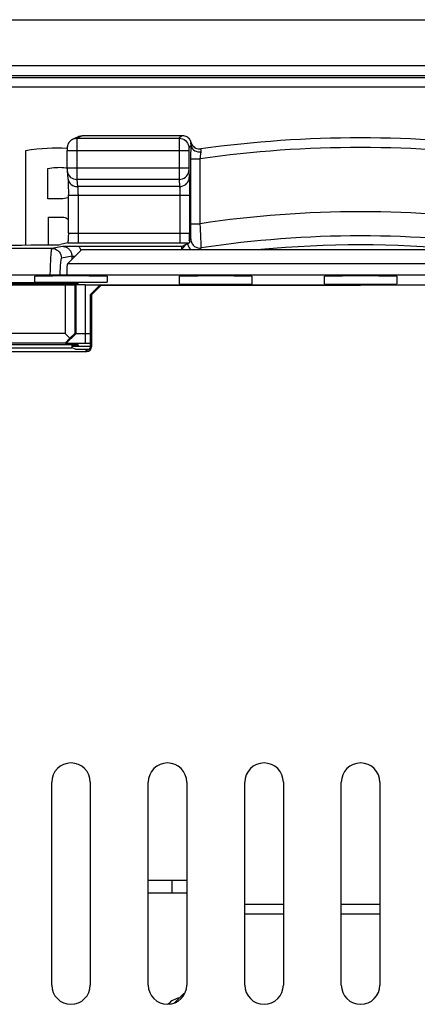
# Model space of a CAD drawing. Units: millimetres. Extents: x -22.4 to 22.5, y -26.4 to 26.4.
# Drawn here: x -7 to 1.3, y 6 to 26.4 of the extents above; entities that cross this region are included whole.
import ezdxf

# ---------------------------------------------------------------- set-up
doc = ezdxf.new("R2010")
doc.units = ezdxf.units.MM
doc.header["$LTSCALE"] = 23.1
doc.layers.get('0').update_dxf_attribs({"linetype": 'CONTINUOUS'})
for name, color, linetype in [('ASSI', 7, 'CONTINUOUS'), ('IMPORT_IGES', 7, 'CONTINUOUS'), ('SUPERFICI', 7, 'CONTINUOUS')]:
    doc.layers.add(name, color=color, linetype=linetype)

msp = doc.modelspace()

# ---------------------------------------------------------------- linework, layer by layer
at = {"color": 7, "linetype": 'CONTINUOUS'}
for p, q in [((-6.843, 23.685), (-6.843, 21.731)), ((-5.978, 23.728), (-5.993, 23.729)), ((-6.381, 22.689), (-6.381, 23.32)), ((-6.005, 23.334), (-5.979, 23.329)), ((-6.107, 22.689), (-6.381, 22.689)), ((-5.966, 22.708), (-5.999, 22.7)), ((-5.954, 22.711), (-5.966, 22.708)), ((-6.365, 21.734), (-6.365, 22.312)), ((-6.365, 22.312), (-6.108, 22.312)), ((-5.68, 21.635), (-5.975, 21.34)), ((5.88, 21.635), (-5.68, 21.635)), ((-17.96, 21.116), (18.16, 21.116)), ((-5.75, 20.948), (-9.05, 20.948)), ((-5.75, 20.93), (-9.05, 20.93)), ((-6.021, 20.9), (-8.779, 20.9)), ((-5.817, 20.901), (-6.021, 20.9)), ((-6.021, 20.9), (-6.021, 19.9)), ((-5.803, 20.907), (-5.817, 20.901)), ((-5.817, 20.901), (-5.817, 19.9)), ((-5.75, 20.93), (-5.75, 20.948)), ((-5.603, 20.908), (5.803, 20.908)), ((5.474, 20.9), (0.1, 20.9)), ((-6.021, 19.9), (-8.779, 19.9)), ((-5.921, 19.8), (-6.021, 19.9)), ((-6.021, 19.698), (-5.921, 19.8)), ((-5.817, 19.9), (-5.921, 19.8)), ((-5.803, 19.893), (-5.817, 19.9)), ((-5.655, 19.89), (-5.703, 19.89)), ((-5.495, 19.89), (-5.655, 19.89)), ((-5.75, 19.662), (-9.05, 19.662)), ((-6.021, 19.698), (-8.779, 19.698)), ((-6.007, 19.691), (-6.021, 19.698)), ((-5.804, 19.688), (-5.922, 19.689)), ((-5.881, 19.662), (-5.881, 19.6)), ((-5.75, 19.64), (-5.881, 19.64)), ((-5.495, 19.688), (-5.804, 19.688)), ((-5.75, 19.662), (-5.75, 19.64))]:
    msp.add_line(p, q, dxfattribs=at)
at = {"color": 250, "linetype": 'CONTINUOUS'}
for p, q in [((6.175, 21.34), (-5.975, 21.34)), ((-5.803, 20.907), (-5.803, 19.893)), ((-5.603, 20.908), (-5.603, 19.688)), ((-5.803, 19.893), (-6.007, 19.691))]:
    msp.add_line(p, q, dxfattribs=at)
at = {"color": 7, "linetype": 'CONTINUOUS'}
for points in [[(-5.993, 23.729), (-6.088, 23.736), (-6.186, 23.739), (-6.287, 23.738), (-6.391, 23.734), (-6.499, 23.726), (-6.611, 23.716), (-6.725, 23.702), (-6.843, 23.685)], [(-6.381, 23.32), (-6.339, 23.327), (-6.297, 23.333), (-6.255, 23.337), (-6.213, 23.34), (-6.171, 23.341), (-6.13, 23.342), (-6.088, 23.34), (-6.046, 23.338), (-6.005, 23.334)], [(-5.999, 22.7), (-6.033, 22.694), (-6.069, 22.69), (-6.107, 22.689)], [(-6.108, 22.312), (-6.078, 22.31), (-6.049, 22.306), (-6.022, 22.299), (-5.996, 22.289), (-5.972, 22.276), (-5.954, 22.264)], [(-5.703, 19.89), (-5.744, 19.891), (-5.761, 19.891), (-5.776, 19.891), (-5.788, 19.892), (-5.796, 19.892), (-5.801, 19.893), (-5.803, 19.893)], [(-5.922, 19.689), (-5.975, 19.69), (-5.992, 19.69), (-6.003, 19.691), (-6.007, 19.691)]]:
    msp.add_lwpolyline(points, dxfattribs=at)
for centre, major_axis, ratio, start_param, end_param in [((-5.974, 21.04), (0, 0.3), 0.052408, 0.05236, 1.316658), ((-5.603, 20.907), (0.2, 0), 0.006981, 1.570796, 3.124139)]:
    msp.add_ellipse(centre, major_axis=major_axis, ratio=ratio, start_param=start_param, end_param=end_param, dxfattribs=at)
at = {"layer": 'ASSI', "color": 7, "linetype": 'CONTINUOUS'}
for p, q in [((-7.64, 26.4), (7.84, 26.4)), ((-6.843, 23.685), (-6.843, 21.731)), ((-5.978, 23.728), (-5.993, 23.729)), ((-6.381, 22.689), (-6.381, 23.32)), ((-6.005, 23.334), (-5.979, 23.329)), ((-6.107, 22.689), (-6.381, 22.689)), ((-5.966, 22.708), (-5.999, 22.7)), ((-5.954, 22.711), (-5.966, 22.708)), ((-6.365, 21.734), (-6.365, 22.312)), ((-6.365, 22.312), (-6.108, 22.312)), ((-6.65, 20.964), (-6.65, 21.085)), ((-5.15, 21.085), (-5.15, 20.964)), ((-3.65, 20.924), (-3.65, 21.085)), ((-2.15, 21.085), (-2.15, 20.924)), ((-0.65, 20.924), (-0.65, 21.085)), ((0.85, 21.085), (0.85, 20.924)), ((-6.3, 6.4), (-6.3, 10.6)), ((-5.5, 10.6), (-5.5, 6.4)), ((-4.3, 6.4), (-4.3, 10.6)), ((-3.5, 10.6), (-3.5, 6.4)), ((-2.3, 6.4), (-2.3, 10.6)), ((-1.5, 10.6), (-1.5, 6.4)), ((-0.3, 6.4), (-0.3, 10.6)), ((0.5, 10.6), (0.5, 6.4))]:
    msp.add_line(p, q, dxfattribs=at)
at = {"layer": 'ASSI', "color": 250, "linetype": 'CONTINUOUS'}
for p, q in [((21.142, 25.442), (-20.942, 25.442)), ((-20.942, 25.242), (21.142, 25.242)), ((-20.903, 25.203), (21.103, 25.203)), ((21.303, 25.003), (-21.103, 25.003))]:
    msp.add_line(p, q, dxfattribs=at)
at = {"layer": 'ASSI', "color": 7, "linetype": 'CONTINUOUS'}
for points in [[(-5.993, 23.729), (-6.088, 23.736), (-6.186, 23.739), (-6.287, 23.738), (-6.391, 23.734), (-6.499, 23.726), (-6.611, 23.716), (-6.725, 23.702), (-6.843, 23.685)], [(-6.381, 23.32), (-6.339, 23.327), (-6.297, 23.333), (-6.255, 23.337), (-6.213, 23.34), (-6.171, 23.341), (-6.13, 23.342), (-6.088, 23.34), (-6.046, 23.338), (-6.005, 23.334)], [(-5.999, 22.7), (-6.033, 22.694), (-6.069, 22.69), (-6.107, 22.689)], [(-6.108, 22.312), (-6.078, 22.31), (-6.049, 22.306), (-6.022, 22.299), (-5.996, 22.289), (-5.972, 22.276), (-5.954, 22.264)]]:
    msp.add_lwpolyline(points, dxfattribs=at)
for centre, start, end in [((-5.9, 10.6), 0, 180), ((-3.9, 10.6), 0, 180), ((-1.9, 10.6), 0, 180), ((0.1, 10.6), 0, 180), ((-5.9, 6.4), 180, 360), ((-3.9, 6.4), 180, 360), ((-1.9, 6.4), 180, 360), ((0.1, 6.4), 180, 360)]:
    msp.add_arc(centre, 0.4, start, end, dxfattribs=at)
for centre, ratio, start_param, end_param in [((-5.9, 21.085), 0.006981, 0, 3.141593), ((-2.9, 21.085), 0.006981, 0, 3.141593), ((0.1, 21.085), 0.006981, 0, 3.141593), ((-5.9, 20.964), 0.006981, 3.141593, 6.283185), ((-2.9, 20.924), 0.006981, -3.141593, 0), ((0.1, 20.924), 0.006981, 3.141593, 6.283185), ((-5.9, 19.62), 0.008727, 7.28621, 7.828935)]:
    msp.add_ellipse(centre, major_axis=(0.75, 0), ratio=ratio, start_param=start_param, end_param=end_param, dxfattribs=at)
at = {"layer": 'IMPORT_IGES', "color": 7, "linetype": 'CONTINUOUS'}
for p, q in [((-3.5, 8.562), (-4.3, 8.562)), ((-4.3, 8.312), (-3.5, 8.312)), ((-2.3, 7.872), (-1.5, 7.872)), ((-0.3, 7.872), (0.5, 7.872)), ((-3.761, 6.024), (-3.57, 6.215)), ((-3.546, 6.215), (-3.57, 6.215))]:
    msp.add_line(p, q, dxfattribs=at)
at = {"layer": 'IMPORT_IGES', "color": 250, "linetype": 'CONTINUOUS'}
for p, q in [((-3.81, 8.562), (-3.81, 8.312)), ((-2.3, 8.072), (-1.5, 8.072)), ((-0.3, 8.072), (0.5, 8.072))]:
    msp.add_line(p, q, dxfattribs=at)
at = {"layer": 'IMPORT_IGES', "color": 7, "linetype": 'CONTINUOUS'}
msp.add_arc((-3.584, 5.738), 0.4, 99.846, 138.899, dxfattribs=at)
at = {"layer": 'SUPERFICI', "color": 7, "linetype": 'CONTINUOUS'}
for p, q in [((-7.64, 26.4), (7.84, 26.4)), ((-5.866, 23.922), (-5.76, 23.975)), ((-5.866, 23.922), (-5.845, 23.931)), ((-3.6, 23.997), (-5.671, 23.996)), ((-3.6, 23.997), (-3.603, 23.997)), ((-3.407, 23.854), (-3.414, 23.874)), ((-5.979, 23.317), (-5.979, 23.693)), ((-3.414, 23.621), (-3.413, 23.714)), ((-3.413, 23.714), (-3.412, 23.762)), ((-3.369, 23.783), (-3.382, 23.8)), ((-3.414, 23.519), (-3.414, 23.621)), ((-5.961, 23.093), (-5.96, 23.081)), ((-5.96, 23.081), (-5.96, 23.068)), ((-5.96, 23.068), (-5.959, 23.053)), ((-5.959, 23.053), (-5.958, 23.037)), ((-5.958, 23.037), (-5.958, 23.018)), ((-5.958, 23.018), (-5.957, 22.988)), ((-5.957, 22.988), (-5.956, 22.954)), ((-5.956, 22.954), (-5.956, 22.917)), ((-5.956, 22.917), (-5.955, 22.864)), ((-5.955, 22.864), (-5.955, 22.822)), ((-5.955, 22.822), (-5.954, 22.763)), ((-5.954, 21.98), (-5.954, 22.763)), ((-5.954, 21.98), (-5.954, 21.973)), ((-3.447, 21.893), (-3.445, 21.98)), ((-5.966, 21.777), (-6.116, 21.739)), ((-5.891, 21.7), (-6.078, 21.699)), ((-3.604, 21.7), (-5.891, 21.7)), ((-5.754, 21.776), (-3.645, 21.776)), ((-3.604, 21.642), (-3.604, 21.7)), ((-3.604, 21.642), (-3.604, 21.635)), ((-3.487, 21.758), (-3.476, 21.763)), ((-3.476, 21.763), (-3.464, 21.769)), ((-5.295, 20.908), (-5.495, 20.708)), ((-5.474, 20.7), (-5.274, 20.9)), ((-5.274, 20.9), (-5.295, 20.908)), ((-5.295, 20.908), (0.1, 20.908)), ((-5.274, 20.9), (0.1, 20.9)), ((-5.495, 19.645), (-5.495, 20.708)), ((-5.474, 20.7), (-5.495, 20.708)), ((-5.474, 20.7), (-5.474, 19.624)), ((-8.919, 19.6), (-5.881, 19.6)), ((-5.805, 19.575), (-5.881, 19.6)), ((-9.226, 19.524), (-5.574, 19.524)), ((-5.705, 19.573), (-5.523, 19.573)), ((-5.538, 19.564), (-5.546, 19.559))]:
    msp.add_line(p, q, dxfattribs=at)
at = {"layer": 'SUPERFICI', "color": 250, "linetype": 'CONTINUOUS'}
for p, q in [((21.142, 25.442), (-20.942, 25.442)), ((-20.942, 25.242), (21.142, 25.242)), ((-20.903, 25.203), (21.103, 25.203)), ((21.303, 25.003), (-21.103, 25.003)), ((-5.801, 23.942), (-5.777, 23.943)), ((-5.778, 23.878), (-5.779, 23.782)), ((-5.778, 23.914), (-5.778, 23.878)), ((-5.671, 23.996), (-5.777, 23.943)), ((-5.777, 23.943), (-3.657, 23.943)), ((-5.76, 23.975), (-5.759, 23.976)), ((-3.657, 23.902), (-3.658, 23.74)), ((-3.603, 23.997), (-3.657, 23.943)), ((-3.643, 23.997), (-3.643, 23.997)), ((-5.979, 23.693), (-3.458, 23.693)), ((-5.779, 23.782), (-5.779, 23.257)), ((-3.658, 23.74), (-3.657, 23.134)), ((-3.457, 23.724), (-3.458, 23.718)), ((-3.458, 23.718), (-3.458, 23.707)), ((-3.458, 23.707), (-3.458, 23.325)), ((-3.412, 23.788), (-3.457, 23.743)), ((-3.457, 23.73), (-3.457, 23.724)), ((-3.416, 23.854), (-3.407, 23.854)), ((-3.371, 23.778), (-3.348, 23.758)), ((-3.414, 22.091), (-3.414, 23.519)), ((-3.414, 23.519), (-3.224, 23.519)), ((-3.224, 23.519), (-3.219, 23.554)), ((-3.224, 22.173), (-3.224, 23.519)), ((-3.219, 23.554), (-3.215, 23.582)), ((-3.215, 23.582), (-3.211, 23.611)), ((-3.458, 23.325), (-5.979, 23.325)), ((-5.779, 23.257), (-5.778, 23.153)), ((-3.458, 23.325), (-3.458, 23.308)), ((-3.458, 23.308), (-3.458, 23.298)), ((-3.458, 23.298), (-3.457, 23.289)), ((-3.457, 23.289), (-3.457, 23.284)), ((-3.457, 23.278), (-3.45, 23.125)), ((-5.778, 23.153), (-5.778, 23.107)), ((-5.778, 23.107), (-5.778, 23.09)), ((-5.778, 23.09), (-5.764, 22.943)), ((-3.657, 23.09), (-5.778, 23.09)), ((-3.657, 23.134), (-3.657, 23.09)), ((-3.657, 23.09), (-3.65, 22.943)), ((-3.45, 23.125), (-3.449, 23.112)), ((-3.449, 23.112), (-3.449, 23.095)), ((-3.449, 23.095), (-3.448, 23.066)), ((-3.448, 23.066), (-3.447, 23.03)), ((-3.65, 22.943), (-5.764, 22.943)), ((-3.648, 22.921), (-3.648, 22.911)), ((-3.648, 22.911), (-3.648, 22.899)), ((-3.648, 22.899), (-3.647, 22.886)), ((-3.647, 22.886), (-3.647, 22.87)), ((-3.647, 22.87), (-3.646, 22.852)), ((-3.646, 22.852), (-3.646, 22.832)), ((-3.447, 23.03), (-3.447, 22.968)), ((-3.447, 22.968), (-3.446, 22.886)), ((-3.446, 22.886), (-3.445, 22.784)), ((-3.445, 22.755), (-5.954, 22.755)), ((-5.754, 22.755), (-5.754, 21.776)), ((-3.646, 22.832), (-3.646, 22.808)), ((-3.646, 22.808), (-3.645, 22.783)), ((-3.645, 22.783), (-3.645, 21.776)), ((-3.445, 22.784), (-3.445, 21.98)), ((-3.414, 22.173), (-3.224, 22.173)), ((-3.414, 22.018), (-3.414, 22.091)), ((-3.219, 22.089), (-3.224, 22.173)), ((-3.209, 21.888), (-3.219, 22.089)), ((-5.901, 21.977), (-5.876, 21.977)), ((-5.876, 21.977), (-5.83, 21.976)), ((-5.83, 21.976), (-5.774, 21.976)), ((-5.774, 21.976), (-3.611, 21.976)), ((-3.611, 21.976), (-3.561, 21.977)), ((-3.561, 21.977), (-3.523, 21.977)), ((-3.523, 21.977), (-3.498, 21.977)), ((-3.498, 21.977), (-3.477, 21.978)), ((-3.449, 21.824), (-3.419, 21.859)), ((-3.417, 21.898), (-3.416, 21.915)), ((-3.416, 21.936), (-3.415, 21.971)), ((-3.416, 21.915), (-3.416, 21.936)), ((-3.415, 21.971), (-3.414, 22.018)), ((-3.203, 21.777), (-3.209, 21.888)), ((-6.298, 21.662), (-8.222, 21.662)), ((-6.078, 21.699), (-6.298, 21.662)), ((-5.722, 21.682), (-5.732, 21.7)), ((-3.645, 21.776), (-3.446, 21.777)), ((-3.604, 21.642), (-3.518, 21.744)), ((-3.231, 21.635), (-3.2, 21.671)), ((-3.202, 21.734), (-3.203, 21.777)), ((-3.201, 21.713), (-3.202, 21.734)), ((-5.877, 21.499), (-6.099, 21.462)), ((-5.877, 21.438), (-5.877, 21.499)), ((-5.877, 21.499), (-5.816, 21.499)), ((-5.495, 19.645), (-5.474, 19.624)), ((-5.596, 19.546), (-5.574, 19.524))]:
    msp.add_line(p, q, dxfattribs=at)
at = {"layer": 'SUPERFICI', "color": 7, "linetype": 'CONTINUOUS'}
for points in [[(-5.866, 23.922), (-5.872, 23.919), (-5.881, 23.914), (-5.889, 23.909), (-5.897, 23.903), (-5.905, 23.897), (-5.912, 23.891), (-5.919, 23.884), (-5.925, 23.878), (-5.931, 23.871), (-5.937, 23.864), (-5.942, 23.856), (-5.947, 23.849), (-5.951, 23.841), (-5.955, 23.834), (-5.959, 23.826), (-5.962, 23.818), (-5.965, 23.811), (-5.968, 23.803), (-5.97, 23.795), (-5.972, 23.788), (-5.974, 23.781), (-5.975, 23.774), (-5.976, 23.767), (-5.977, 23.761), (-5.977, 23.756), (-5.977, 23.75), (-5.978, 23.744), (-5.978, 23.738), (-5.978, 23.731), (-5.978, 23.724), (-5.979, 23.716), (-5.979, 23.708), (-5.979, 23.699), (-5.979, 23.693)], [(-5.845, 23.931), (-5.812, 23.94), (-5.801, 23.942)], [(-5.759, 23.976), (-5.74, 23.984), (-5.706, 23.993), (-5.671, 23.996)], [(-3.414, 23.874), (-3.424, 23.894), (-3.435, 23.912), (-3.448, 23.929), (-3.463, 23.944), (-3.48, 23.958), (-3.498, 23.97), (-3.517, 23.979), (-3.538, 23.987), (-3.559, 23.992), (-3.581, 23.996), (-3.6, 23.997)], [(-3.382, 23.8), (-3.394, 23.82), (-3.403, 23.841)], [(-3.318, 23.74), (-3.319, 23.741), (-3.337, 23.753), (-3.354, 23.767), (-3.369, 23.783)], [(-3.348, 23.758), (-3.324, 23.743), (-3.321, 23.741)], [(-3.321, 23.741), (-3.296, 23.731), (-3.268, 23.724), (-3.238, 23.721), (-3.209, 23.723)], [(-5.979, 23.317), (-5.979, 23.309), (-5.979, 23.302), (-5.978, 23.295), (-5.978, 23.289), (-5.978, 23.283), (-5.978, 23.278), (-5.978, 23.273), (-5.977, 23.268), (-5.977, 23.262), (-5.977, 23.259)], [(-5.977, 23.259), (-5.962, 23.109), (-5.962, 23.106), (-5.962, 23.102), (-5.961, 23.098), (-5.961, 23.093)], [(-5.954, 21.973), (-5.957, 21.908), (-5.958, 21.876), (-5.959, 21.848), (-5.961, 21.823), (-5.962, 21.803), (-5.963, 21.789), (-5.965, 21.78), (-5.966, 21.777)], [(-3.449, 21.824), (-3.448, 21.845), (-3.447, 21.893)], [(-3.604, 21.7), (-3.511, 21.747), (-3.505, 21.75), (-3.499, 21.753), (-3.493, 21.755), (-3.487, 21.758)], [(-3.464, 21.769), (-3.452, 21.774), (-3.446, 21.777)], [(-3.449, 21.824), (-3.448, 21.81), (-3.447, 21.798), (-3.447, 21.789), (-3.447, 21.782), (-3.447, 21.778), (-3.446, 21.777)], [(-5.505, 19.603), (-5.51, 19.593), (-5.516, 19.585), (-5.522, 19.577), (-5.53, 19.57), (-5.538, 19.564)], [(-5.495, 19.645), (-5.496, 19.634), (-5.498, 19.623), (-5.501, 19.613), (-5.505, 19.603)], [(-5.546, 19.559), (-5.555, 19.554), (-5.565, 19.551), (-5.575, 19.548), (-5.585, 19.546), (-5.596, 19.546)]]:
    msp.add_lwpolyline(points, dxfattribs=at)
at = {"layer": 'SUPERFICI', "color": 250, "linetype": 'CONTINUOUS'}
for points in [[(-5.777, 23.943), (-5.777, 23.941), (-5.777, 23.937), (-5.778, 23.931), (-5.778, 23.914)], [(-3.657, 23.943), (-3.657, 23.941), (-3.657, 23.937), (-3.657, 23.931), (-3.657, 23.902)], [(-3.657, 23.943), (-3.622, 23.94), (-3.588, 23.931), (-3.557, 23.916), (-3.528, 23.896), (-3.504, 23.872), (-3.484, 23.843), (-3.469, 23.812), (-3.46, 23.778), (-3.457, 23.743)], [(-3.457, 23.743), (-3.457, 23.743), (-3.457, 23.742), (-3.457, 23.741), (-3.457, 23.739), (-3.457, 23.737), (-3.457, 23.735), (-3.457, 23.73)], [(-3.415, 23.836), (-3.416, 23.844), (-3.416, 23.847), (-3.417, 23.85), (-3.417, 23.852), (-3.417, 23.853), (-3.416, 23.854)], [(-3.416, 23.854), (-3.405, 23.826), (-3.39, 23.801), (-3.371, 23.778)], [(-3.412, 23.808), (-3.413, 23.815), (-3.413, 23.821), (-3.414, 23.826), (-3.414, 23.831), (-3.415, 23.836)], [(-3.412, 23.762), (-3.412, 23.795), (-3.412, 23.802), (-3.412, 23.808)], [(-3.412, 23.788), (-3.408, 23.765), (-3.398, 23.742), (-3.383, 23.721)], [(-3.383, 23.721), (-3.361, 23.702), (-3.335, 23.686), (-3.306, 23.673), (-3.273, 23.664), (-3.239, 23.66), (-3.204, 23.659)], [(-3.204, 23.659), (-3.203, 23.666), (-3.203, 23.673), (-3.203, 23.68), (-3.203, 23.686), (-3.203, 23.692), (-3.204, 23.697), (-3.205, 23.702), (-3.206, 23.707), (-3.207, 23.711), (-3.208, 23.714), (-3.208, 23.717), (-3.209, 23.72), (-3.209, 23.721), (-3.209, 23.722), (-3.209, 23.723)], [(-3.211, 23.611), (-3.207, 23.64), (-3.205, 23.65), (-3.204, 23.659)], [(-5.977, 23.259), (-5.975, 23.245), (-5.966, 23.213), (-5.952, 23.183)], [(-3.657, 23.09), (-3.622, 23.093), (-3.589, 23.102), (-3.557, 23.116), (-3.529, 23.134), (-3.504, 23.158), (-3.484, 23.184), (-3.469, 23.214), (-3.46, 23.246), (-3.457, 23.278)], [(-3.457, 23.284), (-3.457, 23.282), (-3.457, 23.28), (-3.457, 23.278)], [(-5.963, 23.112), (-5.961, 23.098), (-5.952, 23.066), (-5.937, 23.036), (-5.917, 23.009), (-5.893, 22.986), (-5.864, 22.968), (-5.832, 22.954), (-5.798, 22.946), (-5.764, 22.943)], [(-5.952, 23.183), (-5.932, 23.156), (-5.907, 23.133), (-5.878, 23.115), (-5.846, 23.101), (-5.813, 23.093), (-5.778, 23.09)], [(-3.65, 22.943), (-3.615, 22.946), (-3.582, 22.955), (-3.55, 22.969), (-3.522, 22.987), (-3.497, 23.011), (-3.477, 23.037), (-3.462, 23.067), (-3.453, 23.099), (-3.45, 23.131)], [(-5.764, 22.943), (-5.763, 22.938), (-5.762, 22.932), (-5.761, 22.926), (-5.76, 22.918), (-5.759, 22.909), (-5.759, 22.9), (-5.758, 22.888), (-5.757, 22.876), (-5.757, 22.863), (-5.756, 22.848), (-5.755, 22.832), (-5.755, 22.814), (-5.755, 22.796), (-5.754, 22.776), (-5.754, 22.755)], [(-3.65, 22.943), (-3.65, 22.94), (-3.649, 22.937), (-3.649, 22.933), (-3.649, 22.929), (-3.649, 22.925), (-3.648, 22.921)], [(-5.954, 21.98), (-5.954, 21.98), (-5.954, 21.979), (-5.953, 21.979), (-5.951, 21.979), (-5.948, 21.979), (-5.945, 21.979), (-5.94, 21.978), (-5.935, 21.978), (-5.928, 21.978), (-5.921, 21.978), (-5.901, 21.977)], [(-3.477, 21.978), (-3.468, 21.978), (-3.461, 21.978), (-3.455, 21.979), (-3.451, 21.979), (-3.448, 21.979), (-3.446, 21.979), (-3.445, 21.98)], [(-3.419, 21.859), (-3.419, 21.859), (-3.419, 21.86), (-3.418, 21.862), (-3.418, 21.864), (-3.418, 21.867), (-3.418, 21.871), (-3.417, 21.875), (-3.417, 21.88), (-3.417, 21.885), (-3.417, 21.898)], [(-3.419, 21.859), (-3.416, 21.822), (-3.405, 21.788), (-3.389, 21.755), (-3.366, 21.727), (-3.339, 21.703), (-3.307, 21.685), (-3.273, 21.674), (-3.237, 21.669), (-3.2, 21.671)], [(-6.298, 21.662), (-6.302, 21.656), (-6.306, 21.643), (-6.31, 21.622), (-6.313, 21.594), (-6.316, 21.562), (-6.319, 21.524), (-6.322, 21.482), (-6.324, 21.437), (-6.327, 21.387), (-6.329, 21.333), (-6.331, 21.275), (-6.333, 21.211), (-6.335, 21.116)], [(-6.298, 21.662), (-6.264, 21.659), (-6.23, 21.65), (-6.198, 21.635), (-6.17, 21.615), (-6.145, 21.59), (-6.125, 21.562), (-6.111, 21.53), (-6.102, 21.497), (-6.099, 21.462)], [(-5.877, 21.499), (-5.877, 21.508), (-5.878, 21.518), (-5.879, 21.528), (-5.881, 21.538), (-5.883, 21.548), (-5.886, 21.558), (-5.89, 21.569), (-5.894, 21.58), (-5.899, 21.591), (-5.906, 21.602), (-5.913, 21.613), (-5.921, 21.623), (-5.93, 21.634), (-5.94, 21.645), (-5.952, 21.654), (-5.964, 21.664), (-5.977, 21.672), (-5.991, 21.679), (-6.006, 21.685), (-6.02, 21.69), (-6.035, 21.694), (-6.05, 21.697), (-6.064, 21.698), (-6.078, 21.699)], [(-5.966, 21.777), (-5.935, 21.777), (-5.754, 21.776)], [(-5.696, 21.619), (-5.699, 21.63), (-5.706, 21.647), (-5.713, 21.665), (-5.722, 21.682)], [(-3.482, 21.761), (-3.477, 21.736), (-3.469, 21.712), (-3.458, 21.689), (-3.444, 21.668), (-3.427, 21.649), (-3.41, 21.635)], [(-3.2, 21.671), (-3.2, 21.672), (-3.2, 21.674), (-3.2, 21.676), (-3.2, 21.68), (-3.2, 21.685), (-3.2, 21.69), (-3.2, 21.697), (-3.201, 21.713)], [(-6.099, 21.462), (-6.103, 21.456), (-6.106, 21.446), (-6.11, 21.43), (-6.113, 21.408), (-6.116, 21.382), (-6.119, 21.351), (-6.122, 21.318), (-6.125, 21.282), (-6.127, 21.242), (-6.129, 21.199), (-6.131, 21.153), (-6.133, 21.116)]]:
    msp.add_lwpolyline(points, dxfattribs=at)
at = {"layer": 'SUPERFICI', "color": 7, "linetype": 'CONTINUOUS'}
for radius, start, end in [(23.952, 82.0598, 97.9402), (21.735, 84.5368, 95.4632)]:
    msp.add_arc((0.1, 0), radius, start, end, dxfattribs=at)
at = {"layer": 'SUPERFICI', "color": 250, "linetype": 'CONTINUOUS'}
for radius, start, end in [(23.752, 81.956, 98.044), (22.421, 81.4747, 98.5253), (21.921, 81.3403, 98.6597)]:
    msp.add_arc((0.1, 0), radius, start, end, dxfattribs=at)
at = {"layer": 'SUPERFICI', "color": 7, "linetype": 'CONTINUOUS'}
for centre, major_axis, ratio, start_param, end_param in [((-7.116, 21.74), (1, 0), 0.008727, -1.570796, -0.034907), ((-5.574, 19.624), (-0.0707, 0.0707), 0.999695, 2.356347, 3.926839), ((-5.705, 19.575), (0.1, 0), 0.017455, -3.089233, -1.570796)]:
    msp.add_ellipse(centre, major_axis=major_axis, ratio=ratio, start_param=start_param, end_param=end_param, dxfattribs=at)

doc.saveas('drawing.dxf')
